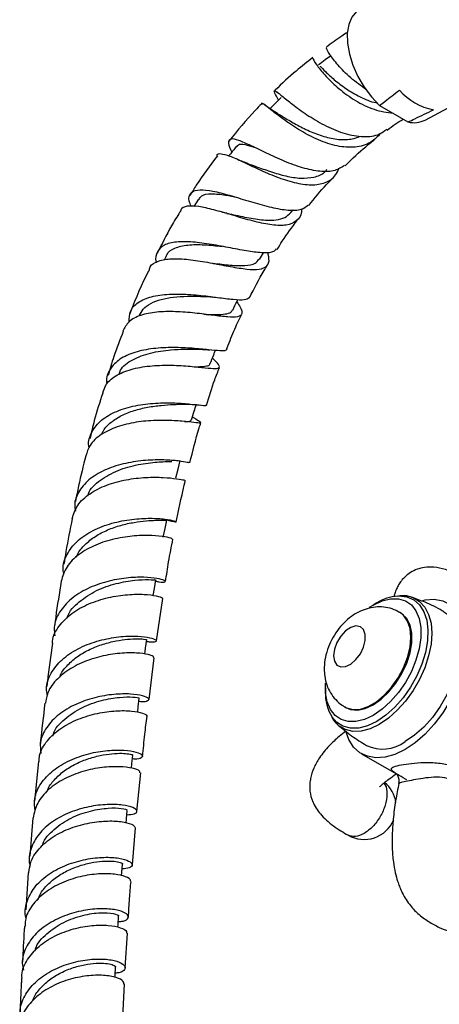
# Model space of a CAD drawing. Units: millimetres. Extents: x 5 to 995, y 5 to 995.
# Drawn here: x 754 to 787, y 205 to 281 of the extents above; entities that cross this region are included whole.
import ezdxf

# ---------------------------------------------------------------- set-up
doc = ezdxf.new("R2010")
doc.units = ezdxf.units.MM

msp = doc.modelspace()

# ---------------------------------------------------------------- linework, layer by layer
at = {"color": 7, "linetype": 'Continuous', "lineweight": 25}
for p, q in [((785.54, 273.6), (794.319, 278.321)), ((774.092, 275.73), (773.994, 275.802)), ((781.998, 274.724), (784.206, 273.449)), ((767.928, 267.455), (767.577, 266.886)), ((775.1, 266.406), (775.277, 266.632)), ((772.671, 262.766), (772.991, 263.287)), ((765.41, 263.028), (765.256, 262.711)), ((768.528, 258.491), (768.74, 258.468)), ((764.667, 233.123), (765.173, 236.418)), ((781.779, 236.076), (781.506, 235.918)), ((783.632, 235.312), (783.56, 235.353)), ((764.095, 228.576), (764.489, 231.816)), ((777.794, 229.489), (777.794, 229.173)), ((779.311, 227.992), (779.382, 227.951)), ((778.78, 226.578), (778.7, 226.652)), ((780.607, 224.357), (783.26, 222.825)), ((755.501, 223.767), (755.192, 220.673)), ((763.151, 219.875), (763.457, 222.868)), ((755.071, 219.376), (754.818, 216.404)), ((762.796, 215.719), (763.035, 218.593)), ((754.708, 215.11), (754.506, 212.246)), ((762.242, 207.73), (762.41, 210.409)), ((762.055, 203.873), (762.172, 206.471))]:
    msp.add_line(p, q, dxfattribs=at)
at = {"color": 7, "linetype": 'Continuous', "lineweight": 25, "flags": 128}
for points in [[(780.368, 282.154), (780.21, 282.032), (779.851, 281.597), (779.61, 281.025), (779.495, 280.338), (779.512, 279.562), (779.658, 278.724), (779.929, 277.857), (780.314, 276.992), (780.8, 276.162), (781.368, 275.396), (781.998, 274.724)], [(766.182, 245.788), (766.349, 246.466), (766.516, 247.145)], [(765.198, 241.182), (765.33, 241.852), (765.463, 242.522)], [(764.414, 236.659), (764.502, 237.202), (764.608, 237.863)], [(781.228, 235.745), (781.507, 235.918), (782.189, 236.239), (782.848, 236.403), (783.461, 236.405), (784.008, 236.243), (784.469, 235.925), (784.83, 235.461), (785.077, 234.866), (785.203, 234.161), (785.203, 233.37), (785.077, 232.52), (784.83, 231.639), (784.469, 230.758), (784.008, 229.907), (783.461, 229.115), (782.848, 228.408), (782.189, 227.812), (781.507, 227.345), (781.507, 227.345)], [(785.349, 236.273), (785.531, 236.311), (786.253, 236.362), (786.913, 236.245), (787.493, 235.963), (787.977, 235.524), (788.353, 234.94), (788.609, 234.227), (788.738, 233.404), (788.738, 232.494), (788.609, 231.521), (788.353, 230.512), (787.977, 229.495), (787.493, 228.497), (786.913, 227.546), (786.253, 226.667), (785.531, 225.885), (784.767, 225.22), (783.982, 224.691)], [(779.382, 227.951), (779.74, 227.804), (780.284, 227.756), (780.882, 227.876), (781.507, 228.161), (782.132, 228.598), (782.729, 229.167), (783.273, 229.844), (783.74, 230.599), (784.109, 231.399), (784.365, 232.209), (784.495, 232.994), (784.495, 233.72), (784.365, 234.354), (784.109, 234.869), (783.74, 235.243), (783.632, 235.312)], [(786.982, 235.399), (787.232, 235.228), (787.656, 234.774), (787.968, 234.18), (788.16, 233.466), (788.224, 232.652), (788.16, 231.764), (787.968, 230.829), (787.656, 229.874), (787.232, 228.93), (786.709, 228.024), (786.103, 227.185), (785.433, 226.437), (784.718, 225.803), (783.982, 225.304)], [(778.43, 231.979), (778.497, 231.554), (778.691, 231.252), (778.991, 231.106), (779.364, 231.133), (779.77, 231.328), (780.165, 231.672), (780.506, 232.126), (780.756, 232.641), (780.888, 233.163), (780.888, 233.633), (780.756, 234.002), (780.506, 234.228), (780.165, 234.289), (779.77, 234.176), (779.364, 233.903), (778.991, 233.499), (778.691, 233.007), (778.497, 232.482), (778.43, 231.979)], [(763.761, 232.096), (763.825, 232.572), (763.913, 233.227)], [(781.507, 227.345), (780.825, 227.024), (780.166, 226.86), (779.552, 226.859), (779.006, 227.02), (778.544, 227.338), (778.184, 227.802), (777.936, 228.397), (777.81, 229.102), (777.806, 229.833)], [(763.206, 227.593), (763.256, 228.017), (763.333, 228.667)], [(783.982, 224.691), (783.196, 224.313), (782.432, 224.095), (781.71, 224.044), (781.05, 224.161), (780.47, 224.443), (779.986, 224.882), (779.611, 225.466), (779.373, 226.107)], [(762.727, 223.241), (762.764, 223.591), (762.832, 224.237)], [(762.311, 218.994), (762.339, 219.302), (762.399, 219.944)], [(761.961, 214.875), (761.982, 215.138), (762.032, 215.777)], [(761.673, 210.881), (761.687, 211.087), (761.729, 211.721)], [(761.444, 206.98), (761.452, 207.137), (761.485, 207.767)]]:
    msp.add_lwpolyline(points, dxfattribs=at)
at = {"color": 8, "linetype": 'Continuous', "lineweight": 25, "flags": 128}
for points in [[(783.421, 236.615), (783.509, 236.619), (784.122, 236.549), (784.66, 236.317), (785.106, 235.929), (785.444, 235.398), (785.665, 234.741), (785.761, 233.979), (785.729, 233.136), (785.57, 232.24), (785.289, 231.319), (784.896, 230.403), (784.402, 229.522), (783.824, 228.703), (783.18, 227.974), (782.491, 227.357), (781.78, 226.872)], [(784.52, 236.52), (784.6, 236.49), (785.103, 236.2), (785.512, 235.762), (785.813, 235.191), (785.997, 234.503), (786.059, 233.72), (785.997, 232.865), (785.813, 231.964), (785.512, 231.045), (785.103, 230.136), (784.6, 229.264), (784.017, 228.456), (783.371, 227.736), (782.684, 227.126), (781.974, 226.645)], [(779.309, 227.993), (779.425, 227.933), (779.933, 227.8), (780.507, 227.836), (781.121, 228.04), (781.75, 228.403), (782.364, 228.908), (782.938, 229.535), (783.446, 230.255), (783.867, 231.037), (784.181, 231.846), (784.375, 232.648), (784.441, 233.408), (784.375, 234.091), (784.181, 234.669), (783.867, 235.116), (783.556, 235.356)], [(781.78, 226.872), (781.068, 226.535), (780.379, 226.357), (779.736, 226.343), (779.158, 226.495), (778.664, 226.806), (778.306, 227.213)], [(781.974, 226.645), (781.265, 226.307), (780.577, 226.123), (779.932, 226.098), (779.349, 226.233), (778.845, 226.524), (778.78, 226.578)]]:
    msp.add_lwpolyline(points, dxfattribs=at)
at = {"color": 7, "linetype": 'Continuous', "lineweight": 25}
for centre, radius, start, end in [((787.165, 279.131), 4.838, 221.62363, 258.38175), ((784.673, 275.301), 1.909, 255.85232, 297.01961), ((783.764, 232.804), 3.827, 95.1319, 121.23809), ((781.18, 229.01), 3.389, 177.23273, 212.01083), ((782.233, 227.664), 2.937, 244.79552, 306.52818), ((780.8, 220.202), 2.5, 8.40398, 50.69835), ((780.8, 220.202), 2.5, 240.17385, 336.89698), ((787.884, 213.031), 2.5, 239.96191, 0)]:
    msp.add_arc(centre, radius, start, end, dxfattribs=at)
for points, knots in [([(779.509, 280.413), (779.359, 280.317), (778.807, 279.969), (778.262, 279.557), (777.866, 279.258)], [0, 0, 0, 0, 0.272988, 1, 1, 1, 1]), ([(778.209, 278.602), (778.067, 278.494), (777.75, 278.252), (777.434, 278.011), (777.26, 277.878)], [0, 0, 0, 0, 0.44927, 1, 1, 1, 1]), ([(780.992, 275.934), (780.563, 276.244), (779.694, 276.872), (778.725, 277.899), (778.093, 278.725), (777.821, 279.224), (777.876, 279.218), (777.896, 279.216)], [0, 0, 0, 0, 0.212402, 0.430001, 0.648124, 0.866615, 1, 1, 1, 1]), ([(776.816, 278.458), (776.385, 278.112), (775.394, 277.318), (774.392, 276.431), (773.838, 275.867), (773.815, 275.844)], [0, 0, 0, 0, 0.424715, 0.976208, 1, 1, 1, 1]), ([(776.839, 278.431), (776.823, 278.421), (776.788, 278.398), (777.119, 277.851), (777.796, 277.013), (778.815, 276.019), (780.102, 275.083), (781.57, 274.345), (782.572, 274.196), (783.074, 274.121)], [0, 0, 0, 0, 0.115467, 0.263223, 0.410263, 0.55695, 0.703935, 0.851754, 1, 1, 1, 1]), ([(777.383, 277.776), (777.39, 277.77), (777.442, 277.732), (777.782, 277.362), (778.439, 276.756), (779.359, 276.031), (780.469, 275.401), (781.321, 275.004), (781.771, 274.945), (781.803, 274.94)], [0, 0, 0, 0, 0.031224, 0.223083, 0.413898, 0.604132, 0.794333, 0.985081, 1, 1, 1, 1]), ([(774.153, 275.146), (774.039, 275.354), (773.8, 275.79), (773.797, 275.938), (774.131, 275.71), (774.834, 275.129), (775.696, 274.465), (776.708, 273.772), (777.853, 273.098), (779.324, 272.49), (780.749, 272.257), (781.871, 272.37), (782.376, 272.746), (782.555, 272.879)], [0, 0, 0, 0, 0.092698, 0.193866, 0.295261, 0.396612, 0.497708, 0.547491, 0.647508, 0.747479, 0.846975, 0.946047, 1, 1, 1, 1]), ([(781.998, 274.724), (782.136, 274.832), (782.647, 275.232), (783.168, 275.628), (783.548, 275.918)], [0, 0, 0, 0, 0.269129, 1, 1, 1, 1]), ([(772.829, 274.844), (772.661, 274.675), (771.777, 273.792), (770.959, 272.783), (770.297, 271.966)], [0, 0, 0, 0, 0.190422, 1, 1, 1, 1]), ([(782.089, 272.578), (781.845, 272.318), (781.309, 271.747), (780.124, 271.427), (778.718, 271.519), (777.243, 272.015), (775.837, 272.758), (774.616, 273.577), (773.662, 274.313), (773.064, 274.782), (772.806, 274.964), (772.845, 274.843), (772.853, 274.817)], [0, 0, 0, 0, 0.094305, 0.207482, 0.319393, 0.430023, 0.539462, 0.647897, 0.755699, 0.863273, 0.971115, 1, 1, 1, 1]), ([(774.076, 274.101), (773.892, 274.213), (773.511, 274.444), (773.206, 274.67), (773.049, 274.787)], [0, 0, 0, 0, 0.48389, 1, 1, 1, 1]), ([(774.348, 275.339), (774.183, 275.175), (773.894, 274.888), (773.605, 274.6), (773.482, 274.477)], [0, 0, 0, 0, 0.571877, 1, 1, 1, 1]), ([(774.069, 274.1), (774.187, 274.032), (774.497, 273.855), (775.256, 273.393), (776.262, 272.856), (777.387, 272.385), (778.541, 272.095), (779.64, 272.036), (780.26, 272.246), (780.558, 272.347)], [0, 0, 0, 0, 0.093566, 0.246232, 0.398487, 0.550735, 0.703458, 0.857122, 1, 1, 1, 1]), ([(784.206, 273.449), (784.385, 273.533), (785.051, 273.844), (785.709, 274.161), (786.19, 274.393)], [0, 0, 0, 0, 0.269129, 1, 1, 1, 1]), ([(782.602, 272.812), (782.809, 272.972), (783.214, 273.287), (783.624, 273.544), (783.825, 273.67)], [0, 0, 0, 0, 0.510156, 1, 1, 1, 1]), ([(779.285, 270.08), (779.049, 269.926), (778.535, 269.589), (777.393, 269.564), (776.033, 269.848), (774.586, 270.388), (773.189, 271.034), (771.961, 271.637), (771.014, 272.055), (770.41, 272.188), (770.216, 271.938), (770.284, 271.552), (770.486, 271.169), (770.521, 271.102)], [0, 0, 0, 0, 0.082957, 0.180438, 0.278193, 0.376481, 0.475408, 0.57499, 0.675157, 0.77586, 0.877094, 0.97861, 1, 1, 1, 1]), ([(770.943, 271.535), (770.967, 271.591), (771.041, 271.76), (771.48, 271.727), (772.009, 271.563), (772.26, 271.485)], [0, 0, 0, 0, 0.203835, 0.622995, 1, 1, 1, 1]), ([(779.325, 270.033), (779.535, 270.246), (780.246, 270.966), (781.007, 271.616), (781.554, 272.026), (781.574, 272.041)], [0, 0, 0, 0, 0.28771, 0.974341, 1, 1, 1, 1]), ([(769.382, 270.822), (769.381, 270.826), (769.357, 271), (769.65, 271.011), (770.301, 270.848), (771.323, 270.379), (772.581, 269.778), (773.981, 269.168), (775.398, 268.702), (776.72, 268.503), (777.815, 268.689), (778.545, 269.142), (778.763, 269.665), (778.839, 269.847)], [0, 0, 0, 0, 0.0023245, 0.1083355, 0.2131998, 0.3171406, 0.420488, 0.5237082, 0.6273113, 0.7316456, 0.8369394, 0.9432786, 1, 1, 1, 1]), ([(770.896, 271.581), (770.747, 271.39), (770.547, 271.134), (770.347, 270.879), (770.296, 270.815)], [0, 0, 0, 0, 0.747701, 1, 1, 1, 1]), ([(769.401, 270.807), (768.832, 270.066), (768.075, 269.079), (767.43, 267.999), (767.269, 267.731)], [0, 0, 0, 0, 0.7513524, 1, 1, 1, 1]), ([(771.711, 270.241), (771.578, 270.29), (771.309, 270.389), (771.033, 270.511), (770.893, 270.573)], [0, 0, 0, 0, 0.493031, 1, 1, 1, 1]), ([(771.715, 270.235), (771.934, 270.157), (772.474, 269.966), (773.527, 269.578), (774.729, 269.226), (775.903, 269.037), (776.924, 269.133), (777.604, 269.376), (777.842, 269.688), (777.896, 269.759)], [0, 0, 0, 0, 0.113639, 0.280004, 0.446345, 0.613288, 0.781304, 0.950793, 1, 1, 1, 1]), ([(776.495, 266.951), (776.943, 267.518), (777.538, 268.267), (778.186, 268.9), (778.344, 269.055)], [0, 0, 0, 0, 0.755284, 1, 1, 1, 1]), ([(767.35, 266.906), (767.296, 267.046), (767.127, 267.488), (767.265, 267.935), (767.784, 268.212), (768.72, 268.164), (769.761, 267.919), (770.914, 267.587), (772.149, 267.203), (773.619, 266.788), (774.921, 266.566), (775.916, 266.589), (776.285, 266.871), (776.447, 266.996)], [0, 0, 0, 0, 0.04816, 0.152383, 0.256666, 0.360709, 0.464327, 0.515262, 0.617334, 0.719288, 0.820471, 0.920876, 1, 1, 1, 1]), ([(767.977, 267.417), (768.035, 267.523), (768.188, 267.802), (768.906, 267.897), (769.88, 267.812), (770.649, 267.647), (770.967, 267.579)], [0, 0, 0, 0, 0.185572, 0.488234, 0.788342, 1, 1, 1, 1]), ([(766.492, 266.458), (766.267, 266.099), (765.614, 265.057), (765.076, 263.955), (764.724, 263.233)], [0, 0, 0, 0, 0.344633, 1, 1, 1, 1]), ([(775.948, 266.698), (775.948, 266.616), (775.946, 266.183), (775.578, 265.722), (774.811, 265.38), (773.683, 265.408), (772.326, 265.69), (770.861, 266.115), (769.432, 266.546), (768.168, 266.865), (767.203, 266.954), (766.624, 266.83), (766.545, 266.548), (766.515, 266.444)], [0, 0, 0, 0, 0.024377, 0.129165, 0.233062, 0.336057, 0.438117, 0.539344, 0.639885, 0.740014, 0.84009, 0.940589, 1, 1, 1, 1]), ([(770.13, 266.352), (770.065, 266.366), (769.933, 266.395), (769.787, 266.435), (769.714, 266.456)], [0, 0, 0, 0, 0.49839, 1, 1, 1, 1]), ([(770.142, 266.344), (770.259, 266.321), (770.802, 266.219), (771.877, 265.974), (773.068, 265.802), (773.994, 265.816), (774.672, 265.991), (774.957, 266.27), (775.098, 266.408)], [0, 0, 0, 0, 0.060962, 0.280715, 0.500832, 0.66711, 0.834377, 1, 1, 1, 1]), ([(774.041, 263.539), (774.173, 263.757), (774.651, 264.548), (775.201, 265.274), (775.6, 265.799)], [0, 0, 0, 0, 0.275703, 1, 1, 1, 1]), ([(773.971, 263.583), (773.909, 263.507), (773.73, 263.29), (772.994, 263.253), (771.851, 263.38), (770.442, 263.656), (768.926, 263.948), (767.45, 264.15), (766.17, 264.163), (765.2, 263.926), (764.694, 263.385), (764.539, 262.888), (764.662, 262.538), (764.668, 262.524)], [0, 0, 0, 0, 0.054507, 0.15655, 0.258965, 0.362011, 0.465792, 0.570352, 0.675647, 0.78168, 0.888279, 0.995335, 1, 1, 1, 1]), ([(764.098, 261.865), (764.118, 261.978), (764.185, 262.342), (764.778, 262.674), (765.802, 262.856), (767.139, 262.787), (768.619, 262.558), (770.103, 262.267), (771.438, 262.029), (772.501, 261.95), (773.188, 262.128), (773.485, 262.562), (773.369, 263.083), (773.315, 263.326)], [0, 0, 0, 0, 0.044333, 0.14244, 0.239621, 0.335988, 0.431886, 0.527636, 0.623574, 0.719954, 0.816976, 0.914701, 1, 1, 1, 1]), ([(765.433, 263.015), (765.444, 263.057), (765.528, 263.351), (766.051, 263.683), (767.057, 263.928), (768.364, 263.927), (769.304, 263.829), (769.768, 263.781)], [0, 0, 0, 0, 0.040417, 0.284157, 0.526139, 0.766096, 1, 1, 1, 1]), ([(769.042, 262.468), (769.05, 262.467), (769.519, 262.428), (770.438, 262.305), (771.575, 262.266), (772.355, 262.383), (772.549, 262.674), (772.631, 262.797)], [0, 0, 0, 0, 0.00482, 0.2700856, 0.5360577, 0.8036507, 1, 1, 1, 1]), ([(769.05, 262.467), (769.063, 262.466), (769.095, 262.461), (769.132, 262.455), (769.154, 262.451)], [0, 0, 0, 0, 0.403128, 1, 1, 1, 1]), ([(764.044, 261.888), (763.546, 260.828), (763.023, 259.716), (762.607, 258.591), (762.587, 258.538)], [0, 0, 0, 0, 0.9532783, 1, 1, 1, 1]), ([(771.902, 259.793), (772.259, 260.506), (772.682, 261.349), (773.181, 262.148), (773.258, 262.271)], [0, 0, 0, 0, 0.844917, 1, 1, 1, 1]), ([(770.907, 259.47), (771.006, 259.328), (771.294, 258.912), (771.361, 258.518), (771.047, 258.277), (770.263, 258.277), (769.1, 258.42), (767.67, 258.608), (766.133, 258.734), (764.65, 258.708), (763.392, 258.46), (762.448, 257.978), (762.191, 257.457), (762.063, 257.197)], [0, 0, 0, 0, 0.050667, 0.147481, 0.2438, 0.339527, 0.434691, 0.529321, 0.623549, 0.717549, 0.811591, 0.905914, 1, 1, 1, 1]), ([(762.545, 257.93), (762.553, 258.208), (762.571, 258.807), (763.191, 259.467), (764.229, 259.913), (765.381, 260.065), (766.626, 260.087), (767.934, 260.002), (769.427, 259.813), (770.667, 259.652), (771.551, 259.596), (771.772, 259.739), (771.877, 259.806)], [0, 0, 0, 0, 0.094879, 0.204516, 0.313938, 0.422963, 0.476589, 0.584112, 0.691523, 0.798196, 0.904118, 1, 1, 1, 1]), ([(763.332, 258.374), (763.418, 258.555), (763.601, 258.941), (764.2, 259.367), (765.009, 259.681), (765.986, 259.855), (767.043, 259.919), (767.991, 259.908), (768.524, 259.886), (768.727, 259.877)], [0, 0, 0, 0, 0.136467, 0.292091, 0.446967, 0.600958, 0.754058, 0.906278, 1, 1, 1, 1]), ([(768.724, 259.879), (768.823, 259.874), (768.99, 259.865), (769.173, 259.843), (769.248, 259.834)], [0, 0, 0, 0, 0.592449, 1, 1, 1, 1]), ([(770.597, 258.838), (770.708, 259.063), (770.841, 259.337), (770.975, 259.61), (770.998, 259.658)], [0, 0, 0, 0, 0.8258664, 1, 1, 1, 1]), ([(768.335, 258.515), (768.389, 258.513), (768.774, 258.499), (769.374, 258.478), (770.045, 258.516), (770.456, 258.623), (770.537, 258.788), (770.57, 258.854)], [0, 0, 0, 0, 0.042384, 0.302052, 0.562413, 0.823908, 1, 1, 1, 1]), ([(770.099, 255.724), (770.284, 256.22), (770.627, 257.137), (771.062, 258.038), (771.262, 258.452)], [0, 0, 0, 0, 0.5401, 1, 1, 1, 1]), ([(762.086, 257.188), (761.83, 256.532), (761.381, 255.383), (761.048, 254.237), (760.905, 253.745)], [0, 0, 0, 0, 0.571295, 1, 1, 1, 1]), ([(770.039, 255.749), (770.04, 255.738), (770.055, 255.641), (769.636, 255.66), (768.765, 255.735), (767.481, 255.872), (765.976, 255.944), (764.402, 255.872), (762.945, 255.583), (761.754, 255.049), (761.021, 254.255), (760.72, 253.573), (760.812, 253.149), (760.822, 253.102)], [0, 0, 0, 0, 0.013286, 0.119397, 0.225758, 0.33257, 0.439977, 0.548017, 0.656716, 0.76602, 0.875856, 0.986118, 1, 1, 1, 1]), ([(761.774, 253.844), (761.804, 253.949), (761.938, 254.424), (762.78, 255.015), (764.162, 255.544), (765.619, 255.744), (766.844, 255.798), (767.444, 255.799), (767.741, 255.799)], [0, 0, 0, 0, 0.062396, 0.28171, 0.499622, 0.715922, 0.859768, 1, 1, 1, 1]), ([(767.724, 255.799), (767.899, 255.796), (768.257, 255.79), (768.619, 255.753), (768.804, 255.734)], [0, 0, 0, 0, 0.489271, 1, 1, 1, 1]), ([(768.847, 254.67), (768.936, 254.899), (769.069, 255.242), (769.202, 255.584), (769.246, 255.698)], [0, 0, 0, 0, 0.668668, 1, 1, 1, 1]), ([(760.5, 252.381), (760.574, 252.62), (760.746, 253.183), (761.584, 253.829), (762.822, 254.308), (764.318, 254.537), (765.878, 254.568), (767.332, 254.471), (768.515, 254.34), (769.309, 254.27), (769.622, 254.363), (769.517, 254.612), (769.158, 254.951), (769.011, 255.09)], [0, 0, 0, 0, 0.07133, 0.168086, 0.26422, 0.359828, 0.455078, 0.550198, 0.645389, 0.740842, 0.836669, 0.93294, 1, 1, 1, 1]), ([(767.606, 254.434), (767.749, 254.434), (768.154, 254.435), (768.569, 254.482), (768.827, 254.555), (768.824, 254.66), (768.824, 254.681)], [0, 0, 0, 0, 0.195134, 0.553872, 0.913851, 1, 1, 1, 1]), ([(768.553, 251.431), (768.75, 252.094), (769.042, 253.073), (769.437, 254.051), (769.565, 254.366)], [0, 0, 0, 0, 0.677585, 1, 1, 1, 1]), ([(760.491, 252.384), (760.259, 251.669), (759.878, 250.489), (759.611, 249.325), (759.506, 248.866)], [0, 0, 0, 0, 0.606101, 1, 1, 1, 1]), ([(759.436, 248.144), (759.426, 248.186), (759.321, 248.625), (759.606, 249.387), (760.327, 250.318), (761.53, 251.006), (763.01, 251.438), (764.607, 251.629), (766.121, 251.636), (767.389, 251.531), (768.201, 251.439), (768.564, 251.384), (768.512, 251.443), (768.508, 251.447)], [0, 0, 0, 0, 0.011355, 0.121501, 0.231624, 0.341554, 0.45117, 0.560357, 0.66904, 0.777181, 0.884768, 0.991871, 1, 1, 1, 1]), ([(760.419, 249.176), (760.457, 249.273), (760.598, 249.627), (761.12, 250.13), (761.931, 250.662), (762.918, 251.047), (763.981, 251.304), (765.038, 251.445), (766.021, 251.505), (766.531, 251.515), (766.783, 251.52)], [0, 0, 0, 0, 0.051295, 0.188773, 0.325787, 0.462284, 0.598221, 0.733634, 0.868546, 1, 1, 1, 1]), ([(766.769, 251.52), (767, 251.519), (767.478, 251.517), (767.894, 251.47), (768.109, 251.445)], [0, 0, 0, 0, 0.484083, 1, 1, 1, 1]), ([(767.387, 250.301), (767.458, 250.53), (767.579, 250.922), (767.7, 251.315), (767.751, 251.478)], [0, 0, 0, 0, 0.582508, 1, 1, 1, 1]), ([(767.463, 250.547), (767.489, 250.53), (767.81, 250.32), (768.092, 250.15), (768.148, 250.027), (767.657, 250.084), (766.704, 250.199), (765.385, 250.283), (764.11, 250.248), (762.828, 250.091), (761.572, 249.797), (760.318, 249.19), (759.455, 248.421), (759.27, 247.791), (759.189, 247.514)], [0, 0, 0, 0, 0.008534, 0.10607, 0.2033, 0.30019, 0.396727, 0.492948, 0.588935, 0.636352, 0.732217, 0.828199, 0.924458, 1, 1, 1, 1]), ([(766.856, 250.171), (766.901, 250.172), (767.148, 250.18), (767.334, 250.206), (767.348, 250.285), (767.353, 250.313)], [0, 0, 0, 0, 0.125683, 0.685734, 1, 1, 1, 1]), ([(767.263, 246.961), (767.483, 247.866), (767.733, 248.899), (768.073, 249.944), (768.115, 250.073)], [0, 0, 0, 0, 0.87602, 1, 1, 1, 1]), ([(767.216, 246.971), (767.188, 246.977), (767.127, 246.988), (766.418, 247.114), (765.29, 247.206), (763.845, 247.184), (762.27, 246.964), (760.755, 246.5), (759.474, 245.777), (758.624, 244.812), (758.246, 243.923), (758.341, 243.365), (758.366, 243.218)], [0, 0, 0, 0, 0.091826, 0.199208, 0.306836, 0.414821, 0.52321, 0.632033, 0.741254, 0.850827, 0.960656, 1, 1, 1, 1]), ([(759.179, 247.517), (758.978, 246.735), (758.67, 245.542), (758.455, 244.369), (758.38, 243.964)], [0, 0, 0, 0, 0.654713, 1, 1, 1, 1]), ([(759.336, 244.406), (759.349, 244.46), (759.467, 244.937), (760.276, 245.652), (761.638, 246.426), (763.251, 246.866), (764.799, 247.048), (765.499, 247.062), (765.849, 247.069)], [0, 0, 0, 0, 0.025218, 0.2218, 0.417628, 0.612568, 0.806631, 1, 1, 1, 1]), ([(758.113, 242.633), (758.229, 242.987), (758.47, 243.718), (759.448, 244.605), (760.771, 245.276), (762.312, 245.683), (763.866, 245.855), (765.255, 245.842), (766.287, 245.735), (766.861, 245.619), (766.856, 245.623), (766.855, 245.624)], [0, 0, 0, 0, 0.1103708, 0.2275887, 0.3443683, 0.4607889, 0.5769565, 0.6930286, 0.8091394, 0.9254263, 1, 1, 1, 1]), ([(766.204, 242.375), (766.218, 242.452), (766.421, 243.519), (766.68, 244.604), (766.922, 245.61)], [0, 0, 0, 0, 0.0720889, 1, 1, 1, 1]), ([(757.478, 238.299), (757.453, 238.415), (757.336, 238.952), (757.66, 239.865), (758.45, 240.918), (759.696, 241.744), (761.197, 242.308), (762.776, 242.607), (764.232, 242.681), (765.383, 242.601), (766.096, 242.454), (766.272, 242.354), (766.03, 242.347), (765.588, 242.486), (765.427, 242.537)], [0, 0, 0, 0, 0.025652, 0.118399, 0.21119, 0.303933, 0.396547, 0.488964, 0.581139, 0.673069, 0.764751, 0.856216, 0.947515, 1, 1, 1, 1]), ([(758.123, 242.63), (757.947, 241.776), (757.702, 240.585), (757.527, 239.414), (757.477, 239.084)], [0, 0, 0, 0, 0.717808, 1, 1, 1, 1]), ([(758.45, 239.633), (758.475, 239.707), (758.6, 240.067), (759.095, 240.627), (759.889, 241.272), (760.861, 241.771), (761.903, 242.13), (762.939, 242.355), (763.881, 242.469), (764.659, 242.503), (765.191, 242.502), (765.455, 242.492), (765.434, 242.521), (765.428, 242.529)], [0, 0, 0, 0, 0.027268, 0.131265, 0.235071, 0.338684, 0.442053, 0.545217, 0.648158, 0.750956, 0.853624, 0.956268, 1, 1, 1, 1]), ([(765.872, 241.051), (765.883, 241.061), (765.914, 241.088), (765.38, 241.226), (764.375, 241.335), (762.999, 241.319), (761.454, 241.097), (759.92, 240.624), (758.603, 239.885), (757.62, 238.923), (757.379, 238.15), (757.259, 237.767)], [0, 0, 0, 0, 0.067659, 0.1850223, 0.3021157, 0.4189721, 0.5356677, 0.6523036, 0.7690096, 0.885887, 1, 1, 1, 1]), ([(765.376, 237.742), (765.45, 238.251), (765.607, 239.338), (765.83, 240.447), (765.948, 241.037)], [0, 0, 0, 0, 0.46788, 1, 1, 1, 1]), ([(789.135, 237.717), (788.813, 237.9), (788.145, 238.281), (787.164, 238.684), (786.287, 238.876), (785.334, 238.86), (784.431, 238.545), (783.783, 237.949), (783.477, 237.497), (783.299, 237.15), (783.179, 236.844), (783.134, 236.634), (783.116, 236.548)], [0, 0, 0, 0, 0.136652, 0.284235, 0.412787, 0.51072, 0.667411, 0.79199, 0.844727, 0.892458, 0.95576, 1, 1, 1, 1]), ([(764.594, 237.779), (764.681, 237.758), (765.08, 237.658), (765.375, 237.699), (765.353, 237.818), (764.771, 237.992), (763.732, 238.096), (762.352, 238.046), (760.803, 237.77), (759.284, 237.229), (757.976, 236.421), (757.077, 235.378), (756.654, 234.376), (756.748, 233.739), (756.78, 233.526)], [0, 0, 0, 0, 0.025659, 0.118152, 0.210588, 0.303022, 0.395514, 0.488111, 0.580853, 0.673762, 0.76682, 0.859994, 0.953216, 1, 1, 1, 1]), ([(757.272, 237.764), (757.117, 236.834), (756.924, 235.666), (756.777, 234.513), (756.747, 234.278)], [0, 0, 0, 0, 0.796034, 1, 1, 1, 1]), ([(757.731, 234.888), (757.741, 234.933), (757.848, 235.422), (758.639, 236.206), (759.973, 237.09), (761.561, 237.63), (763.044, 237.869), (764.115, 237.905), (764.634, 237.847), (764.558, 237.871), (764.54, 237.877)], [0, 0, 0, 0, 0.015734, 0.17221, 0.328473, 0.484461, 0.640146, 0.795577, 0.950907, 1, 1, 1, 1]), ([(756.592, 232.964), (756.591, 233.012), (756.58, 233.478), (757.065, 234.294), (758.027, 235.294), (759.394, 236.047), (760.929, 236.531), (762.453, 236.756), (763.779, 236.766), (764.704, 236.642), (765.154, 236.49), (765.093, 236.447), (765.075, 236.435)], [0, 0, 0, 0, 0.013311, 0.130917, 0.248409, 0.365781, 0.483045, 0.600227, 0.717389, 0.834606, 0.951968, 1, 1, 1, 1]), ([(784.548, 236.507), (784.363, 236.564), (784.044, 236.661), (783.694, 236.641), (783.547, 236.633)], [0, 0, 0, 0, 0.579507, 1, 1, 1, 1]), ([(786.981, 235.392), (786.943, 235.416), (786.487, 235.709), (785.662, 236.097), (784.855, 236.385), (784.514, 236.507)], [0, 0, 0, 0, 0.050015, 0.597948, 1, 1, 1, 1]), ([(783.542, 235.342), (783.41, 235.419), (783.083, 235.609), (782.495, 235.751), (781.834, 235.789), (781.183, 235.692), (780.55, 235.475), (779.939, 235.137), (779.357, 234.675), (778.824, 234.096), (778.365, 233.416), (778.003, 232.657), (777.772, 231.87), (777.701, 231.295), (777.698, 230.999), (777.698, 230.958)], [0, 0, 0, 0, 0.052738, 0.131306, 0.207467, 0.283134, 0.360276, 0.440865, 0.526228, 0.615869, 0.707434, 0.80067, 0.896883, 0.985694, 1, 1, 1, 1]), ([(756.187, 228.909), (756.157, 229.076), (756.05, 229.663), (756.424, 230.634), (757.266, 231.705), (758.535, 232.554), (760.03, 233.141), (761.573, 233.457), (762.966, 233.532), (764.029, 233.432), (764.641, 233.239), (764.695, 233.074), (764.408, 232.987), (763.995, 233.056), (763.892, 233.074)], [0, 0, 0, 0, 0.036939, 0.130033, 0.223212, 0.31647, 0.409786, 0.503118, 0.596426, 0.689684, 0.782879, 0.876034, 0.969189, 1, 1, 1, 1]), ([(756.577, 232.965), (756.44, 231.962), (756.286, 230.835), (756.16, 229.718), (756.146, 229.595)], [0, 0, 0, 0, 0.890028, 1, 1, 1, 1]), ([(757.153, 230.308), (757.172, 230.367), (757.288, 230.717), (757.765, 231.285), (758.544, 231.966), (759.501, 232.504), (760.525, 232.896), (761.54, 233.147), (762.455, 233.272), (763.204, 233.302), (763.696, 233.276), (763.926, 233.234), (763.89, 233.232), (763.882, 233.232)], [0, 0, 0, 0, 0.021246, 0.126488, 0.231701, 0.336907, 0.442048, 0.547159, 0.652204, 0.757231, 0.862229, 0.967257, 1, 1, 1, 1]), ([(764.419, 231.826), (764.439, 231.843), (764.511, 231.903), (764.081, 232.074), (763.175, 232.209), (761.864, 232.199), (760.605, 232.002), (759.344, 231.644), (758.121, 231.118), (756.941, 230.224), (756.189, 229.25), (756.088, 228.559), (756.048, 228.281)], [0, 0, 0, 0, 0.044799, 0.162246, 0.27946, 0.396488, 0.513371, 0.571134, 0.687802, 0.80451, 0.921203, 1, 1, 1, 1]), ([(777.698, 230.958), (777.706, 230.764), (777.723, 230.338), (777.884, 229.704), (778.171, 229.084), (778.578, 228.554), (778.968, 228.185), (779.242, 228.048), (779.318, 228.009)], [0, 0, 0, 0, 0.164724, 0.362586, 0.553746, 0.741582, 0.928101, 1, 1, 1, 1]), ([(763.307, 228.446), (763.343, 228.44), (763.715, 228.384), (764.042, 228.481), (764.134, 228.656), (763.653, 228.88), (762.703, 229.024), (761.388, 229.006), (759.879, 228.756), (758.366, 228.237), (757.035, 227.451), (756.079, 226.43), (755.582, 225.375), (755.651, 224.674), (755.678, 224.392)], [0, 0, 0, 0, 0.010238, 0.103258, 0.196167, 0.288988, 0.381729, 0.474418, 0.567081, 0.65973, 0.752372, 0.845002, 0.937605, 1, 1, 1, 1]), ([(756.623, 225.759), (756.633, 225.808), (756.736, 226.301), (757.52, 227.099), (758.839, 227.995), (760.406, 228.545), (761.863, 228.78), (762.895, 228.787), (763.38, 228.692), (763.289, 228.68), (763.27, 228.677)], [0, 0, 0, 0, 0.017349, 0.174152, 0.330929, 0.487672, 0.644402, 0.801169, 0.95804, 1, 1, 1, 1]), ([(755.997, 228.289), (755.871, 227.249), (755.741, 226.171), (755.635, 225.102), (755.631, 225.064)], [0, 0, 0, 0, 0.964271, 1, 1, 1, 1]), ([(755.555, 223.762), (755.559, 223.917), (755.571, 224.485), (756.136, 225.388), (757.171, 226.359), (758.559, 227.083), (760.083, 227.538), (761.557, 227.73), (762.809, 227.703), (763.625, 227.539), (763.984, 227.359), (763.897, 227.297), (763.881, 227.286)], [0, 0, 0, 0, 0.04337, 0.159626, 0.275885, 0.392168, 0.508501, 0.624919, 0.741454, 0.858136, 0.974992, 1, 1, 1, 1]), ([(763.59, 224.158), (763.645, 224.728), (763.745, 225.762), (763.877, 226.808), (763.936, 227.276)], [0, 0, 0, 0, 0.552097, 1, 1, 1, 1]), ([(778.317, 227.154), (778.391, 227.023), (778.495, 226.839), (778.652, 226.713), (778.697, 226.677)], [0, 0, 0, 0, 0.710906, 1, 1, 1, 1]), ([(778.779, 226.591), (779.12, 226.303), (779.81, 225.718), (780.589, 225.25), (780.984, 225.013)], [0, 0, 0, 0, 0.492925, 1, 1, 1, 1]), ([(779.386, 226.116), (779.208, 225.982), (778.742, 225.629), (778.038, 224.952), (777.362, 224.148), (776.877, 223.287), (776.653, 222.603), (776.567, 221.97), (776.576, 221.361), (776.785, 220.555), (777.383, 219.617), (778.208, 218.889), (778.972, 218.375), (779.366, 218.145), (779.55, 218.037)], [0, 0, 0, 0, 0.067471, 0.17678, 0.300446, 0.392157, 0.472549, 0.510052, 0.567042, 0.653499, 0.762309, 0.88529, 0.946147, 1, 1, 1, 1]), ([(755.244, 219.912), (755.21, 220.236), (755.132, 220.977), (755.632, 222.074), (756.582, 223.094), (757.899, 223.884), (759.4, 224.403), (760.898, 224.651), (762.203, 224.661), (763.149, 224.501), (763.631, 224.253), (763.546, 224.044), (763.221, 223.92), (762.846, 223.96), (762.803, 223.965)], [0, 0, 0, 0, 0.071439, 0.163, 0.254615, 0.346264, 0.437931, 0.529605, 0.62128, 0.712958, 0.804648, 0.896371, 0.988154, 1, 1, 1, 1]), ([(756.196, 221.459), (756.217, 221.523), (756.331, 221.877), (756.805, 222.45), (757.578, 223.129), (758.526, 223.663), (759.54, 224.049), (760.542, 224.288), (761.441, 224.395), (762.172, 224.399), (762.643, 224.339), (762.855, 224.269), (762.813, 224.247), (762.805, 224.242)], [0, 0, 0, 0, 0.023282, 0.129007, 0.234722, 0.340412, 0.446073, 0.551722, 0.657366, 0.763016, 0.868697, 0.974435, 1, 1, 1, 1]), ([(763.381, 222.873), (763.389, 222.92), (763.408, 223.04), (762.845, 223.253), (761.828, 223.384), (760.463, 223.33), (758.952, 223.028), (757.474, 222.451), (756.233, 221.61), (755.341, 220.565), (755.163, 219.768), (755.075, 219.376)], [0, 0, 0, 0, 0.0744299, 0.1910892, 0.3075662, 0.4238723, 0.5400254, 0.6560498, 0.7719757, 0.8878384, 1, 1, 1, 1]), ([(781.992, 221.801), (781.995, 221.797), (782.007, 221.778), (782.146, 221.929), (782.405, 222.147), (782.777, 222.433), (783.09, 222.661), (783.304, 222.796), (783.308, 222.798)], [0, 0, 0, 0, 0.069951, 0.30498, 0.474352, 0.69731, 0.994891, 1, 1, 1, 1]), ([(783.27, 222.836), (783.268, 222.839), (783.258, 222.846), (783.32, 222.791), (783.437, 222.617), (783.531, 222.338), (783.491, 222.139), (783.475, 222.057)], [0, 0, 0, 0, 0.0869651, 0.2841946, 0.4993577, 0.7940971, 1, 1, 1, 1]), ([(783.5, 222.054), (783.412, 221.617), (783.228, 220.707), (783.058, 219.369), (782.973, 218.132), (782.972, 217.02), (783.049, 216.031), (783.199, 215.163), (783.369, 214.533), (783.536, 214.059), (783.802, 213.434), (784.256, 212.675), (784.991, 211.893), (785.781, 211.328), (786.358, 211.015), (786.635, 210.865)], [0, 0, 0, 0, 0.107551, 0.224124, 0.319335, 0.397424, 0.480735, 0.545921, 0.597436, 0.628978, 0.660325, 0.752964, 0.8323, 0.919501, 1, 1, 1, 1]), ([(762.369, 219.621), (762.586, 219.638), (763.063, 219.674), (763.225, 219.912), (762.909, 220.182), (762.088, 220.395), (760.877, 220.451), (759.426, 220.279), (757.916, 219.837), (756.544, 219.119), (755.464, 218.153), (754.876, 217.009), (754.69, 216.126), (754.847, 215.675), (754.862, 215.63)], [0, 0, 0, 0, 0.076703, 0.168187, 0.259584, 0.350926, 0.442242, 0.533551, 0.624863, 0.71618, 0.807498, 0.89881, 0.990105, 1, 1, 1, 1]), ([(755.816, 217.222), (755.824, 217.259), (755.923, 217.738), (756.697, 218.527), (758.003, 219.424), (759.554, 219.963), (760.991, 220.173), (761.995, 220.138), (762.458, 220.001), (762.361, 219.961), (762.342, 219.953)], [0, 0, 0, 0, 0.0132035, 0.1717499, 0.3302394, 0.488662, 0.6470392, 0.8054201, 0.9638721, 1, 1, 1, 1]), ([(754.755, 215.104), (754.794, 215.413), (754.882, 216.132), (755.617, 217.143), (756.762, 218.048), (758.188, 218.695), (759.694, 219.065), (761.1, 219.172), (762.212, 219.07), (762.924, 218.837), (762.979, 218.672), (763.005, 218.593)], [0, 0, 0, 0, 0.0873537, 0.202725, 0.3180689, 0.4334149, 0.5488023, 0.6642704, 0.7798522, 0.8955712, 1, 1, 1, 1]), ([(754.554, 211.565), (754.535, 211.623), (754.385, 212.088), (754.595, 212.981), (755.216, 214.118), (756.315, 215.072), (757.694, 215.775), (759.196, 216.198), (760.626, 216.349), (761.804, 216.269), (762.586, 216.032), (762.86, 215.737), (762.675, 215.481), (762.205, 215.432), (762.003, 215.41)], [0, 0, 0, 0, 0.013162, 0.104842, 0.196568, 0.288317, 0.380072, 0.471825, 0.56357, 0.655305, 0.74703, 0.838752, 0.930489, 1, 1, 1, 1]), ([(755.483, 213.041), (755.511, 213.133), (755.629, 213.516), (756.112, 214.119), (756.88, 214.8), (757.82, 215.336), (758.824, 215.718), (759.813, 215.947), (760.699, 216.037), (761.414, 216.015), (761.866, 215.923), (762.063, 215.825), (762.017, 215.786), (762.01, 215.779)], [0, 0, 0, 0, 0.033187, 0.138363, 0.243511, 0.348631, 0.453712, 0.55876, 0.663795, 0.768828, 0.873871, 0.978956, 1, 1, 1, 1]), ([(762.626, 214.451), (762.643, 214.476), (762.717, 214.588), (762.322, 214.823), (761.47, 215.029), (760.21, 215.062), (758.75, 214.851), (757.264, 214.362), (755.932, 213.598), (754.963, 212.596), (754.455, 211.677), (754.47, 211.113), (754.475, 210.96)], [0, 0, 0, 0, 0.033984, 0.149841, 0.265548, 0.381109, 0.496532, 0.611832, 0.727036, 0.842183, 0.957315, 1, 1, 1, 1]), ([(762.489, 211.676), (762.517, 212.158), (762.57, 213.074), (762.651, 214.003), (762.69, 214.443)], [0, 0, 0, 0, 0.526213, 1, 1, 1, 1]), ([(761.702, 211.319), (761.833, 211.329), (762.265, 211.361), (762.531, 211.6), (762.429, 211.914), (761.792, 212.201), (760.73, 212.347), (759.367, 212.276), (757.877, 211.937), (756.45, 211.312), (755.257, 210.424), (754.483, 209.328), (754.161, 208.323), (754.298, 207.724), (754.342, 207.536)], [0, 0, 0, 0, 0.039853, 0.131735, 0.223544, 0.315314, 0.407072, 0.498836, 0.590615, 0.682411, 0.774224, 0.866049, 0.957882, 1, 1, 1, 1]), ([(755.244, 209.046), (755.255, 209.102), (755.351, 209.601), (756.125, 210.416), (757.424, 211.318), (758.959, 211.855), (760.377, 212.047), (761.355, 211.975), (761.798, 211.803), (761.696, 211.738), (761.68, 211.728)], [0, 0, 0, 0, 0.019786, 0.178377, 0.336891, 0.495315, 0.653669, 0.812003, 0.97038, 1, 1, 1, 1]), ([(754.226, 206.915), (754.218, 207.005), (754.173, 207.506), (754.599, 208.386), (755.48, 209.431), (756.756, 210.249), (758.214, 210.793), (759.682, 211.055), (760.981, 211.058), (761.913, 210.866), (762.391, 210.609), (762.345, 210.462), (762.33, 210.414)], [0, 0, 0, 0, 0.025041, 0.140017, 0.254934, 0.36981, 0.484678, 0.599583, 0.714564, 0.829652, 0.944866, 1, 1, 1, 1]), ([(754.416, 210.963), (754.409, 210.862), (754.343, 209.931), (754.297, 209.01), (754.256, 208.189)], [0, 0, 0, 0, 0.108503, 1, 1, 1, 1]), ([(754.158, 203.558), (754.109, 203.816), (753.983, 204.487), (754.363, 205.555), (755.196, 206.635), (756.421, 207.5), (757.86, 208.094), (759.335, 208.399), (760.661, 208.434), (761.666, 208.255), (762.234, 207.939), (762.261, 207.605), (761.969, 207.362), (761.558, 207.327), (761.462, 207.319)], [0, 0, 0, 0, 0.057405, 0.148887, 0.240392, 0.331897, 0.423386, 0.514851, 0.606291, 0.697707, 0.789102, 0.880485, 0.971874, 1, 1, 1, 1]), ([(755.066, 205.181), (755.087, 205.25), (755.197, 205.611), (755.666, 206.198), (756.426, 206.887), (757.358, 207.428), (758.352, 207.811), (759.33, 208.033), (760.203, 208.11), (760.904, 208.068), (761.337, 207.947), (761.522, 207.828), (761.474, 207.775), (761.468, 207.769)], [0, 0, 0, 0, 0.025119, 0.131949, 0.238737, 0.345483, 0.452189, 0.558851, 0.665481, 0.772103, 0.878731, 0.985379, 1, 1, 1, 1]), ([(762.139, 206.47), (762.117, 206.568), (762.07, 206.779), (761.381, 207.057), (760.292, 207.19), (758.911, 207.092), (757.431, 206.716), (756.03, 206.052), (754.904, 205.129), (754.166, 204.066), (754.08, 203.306), (754.04, 202.956)], [0, 0, 0, 0, 0.099767, 0.21475, 0.329607, 0.44434, 0.558963, 0.673501, 0.787989, 0.902469, 1, 1, 1, 1]), ([(754.184, 206.916), (754.177, 206.786), (754.125, 205.882), (754.093, 204.989), (754.066, 204.224)], [0, 0, 0, 0, 0.143255, 1, 1, 1, 1])]:
    msp.add_open_spline(points, degree=3, knots=knots, dxfattribs=at)
at = {"color": 8, "linetype": 'Continuous', "lineweight": 25}
for points, knots in [([(784.11, 222.335), (784.078, 222.353), (783.774, 222.528), (783.524, 222.673), (783.149, 222.903), (782.892, 223.088), (782.894, 223.272), (783.295, 223.426), (784.027, 223.565), (784.967, 223.669), (786.044, 223.698), (787.161, 223.584), (788.142, 223.254), (788.828, 222.755), (789.115, 222.349), (789.31, 221.927), (789.402, 221.451), (789.229, 220.965), (788.97, 220.787), (788.896, 220.736)], [0, 0, 0, 0, 0.0083852, 0.0800438, 0.092686, 0.1703696, 0.2446436, 0.3162465, 0.3819578, 0.447145, 0.5172006, 0.5955504, 0.6749881, 0.74738, 0.8101289, 0.8174107, 0.8915883, 0.9687785, 1, 1, 1, 1]), ([(782.312, 222.065), (782.355, 222.022), (782.534, 221.842), (782.603, 221.236), (782.478, 220.37), (782.081, 219.464), (781.494, 218.653), (781.031, 218.325), (780.8, 218.16)], [0, 0, 0, 0, 0.059365, 0.247492, 0.435619, 0.623746, 0.811873, 1, 1, 1, 1]), ([(788.34, 220.82), (788.342, 220.825), (788.433, 221.009), (788.352, 221.433), (788.114, 221.941), (787.809, 222.198), (787.409, 222.409), (786.873, 222.551), (786.019, 222.538), (785.186, 222.426), (784.443, 222.286), (783.859, 222.166), (783.526, 222.102), (783.524, 222.064), (783.523, 222.049)], [0, 0, 0, 0, 0.003167, 0.121601, 0.208268, 0.296486, 0.304921, 0.411306, 0.521234, 0.624112, 0.722134, 0.822278, 0.930324, 1, 1, 1, 1]), ([(780.8, 218.16), (780.566, 218.053), (780.097, 217.839), (779.732, 217.971), (779.55, 218.037)], [0, 0, 0, 0, 0.500093, 1, 1, 1, 1])]:
    msp.add_open_spline(points, degree=3, knots=knots, dxfattribs=at)

doc.saveas('drawing.dxf')
